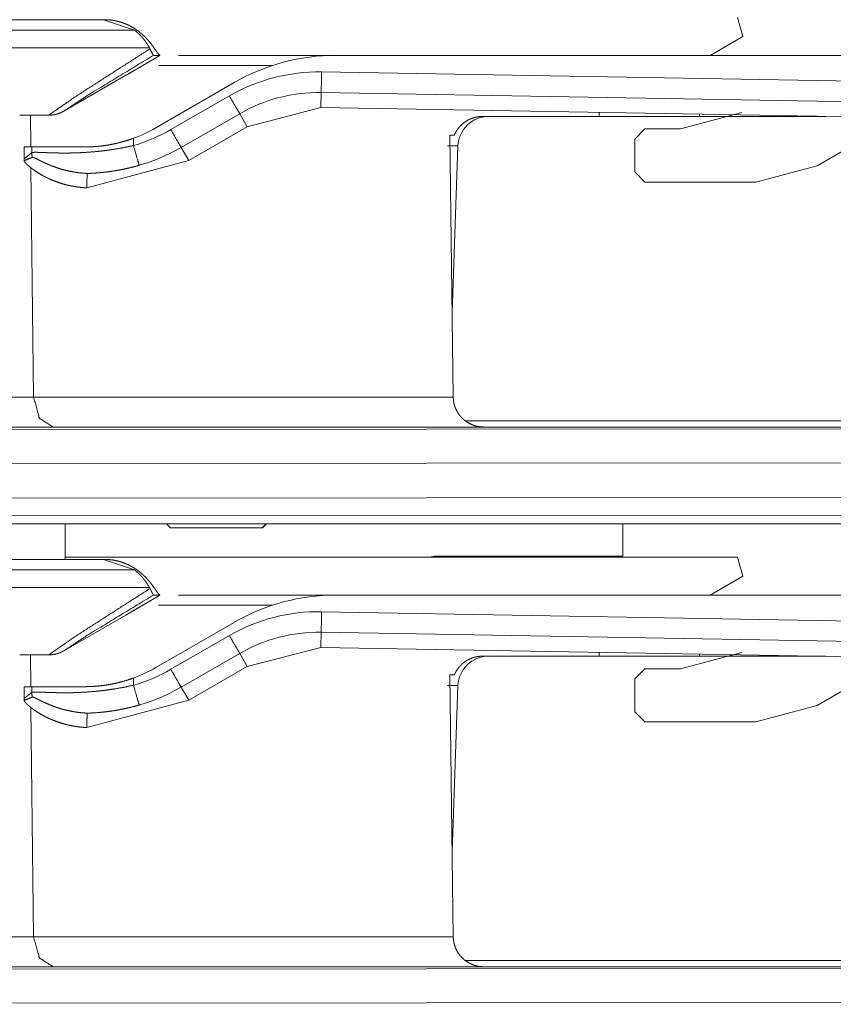
# Model space of a CAD drawing. Units: inches. Extents: x -0.2 to 85.8, y 0.5 to 49.7.
# Drawn here: x 8.9 to 9.7, y 24.2 to 25.2 of the extents above; entities that cross this region are included whole.
import ezdxf

# ---------------------------------------------------------------- set-up
doc = ezdxf.new("R2010")
doc.units = ezdxf.units.IN
doc.header["$MEASUREMENT"] = 0
doc.layers.add('1', color=7, linetype='Continuous')

msp = doc.modelspace()

# ---------------------------------------------------------------- linework, layer by layer
at = {"layer": '1', "color": 18, "linetype": 'Continuous', "lineweight": 18}
for p, q in [((9.62939, 25.18971), (9.62439, 25.20837)), ((7.17013, 25.19751), (9.03224, 25.19595)), ((7.22094, 25.20627), (9.00174, 25.20627)), ((9.03224, 25.19595), (9.00174, 25.20627)), ((9.00174, 25.20627), (9.00317, 25.20627)), ((9.59744, 25.17127), (9.62939, 25.18971)), ((9.04692, 25.17859), (7.30901, 25.18006)), ((9.05083, 25.17127), (9.05711, 25.17127)), ((10.26145, 25.17127), (9.23003, 25.17127)), ((8.96296, 25.11656), (9.02381, 25.15168)), ((9.21588, 25.15491), (10.23991, 25.13704)), ((9.13003, 25.14448), (9.05305, 25.10003)), ((9.06789, 25.09834), (9.12535, 25.13151)), ((9.21552, 25.13469), (9.21527, 25.11992)), ((10.23955, 25.11682), (9.21552, 25.13469)), ((9.21527, 25.11992), (9.14286, 25.10118)), ((9.21527, 25.11992), (10.26234, 25.10163)), ((8.91948, 25.11251), (8.94797, 25.11253)), ((8.92997, 25.11251), (8.93031, 25.08126)), ((9.13546, 25.11398), (9.078, 25.08081)), ((9.14286, 25.10118), (9.13546, 25.11398)), ((9.37398, 25.11127), (9.48842, 25.11127)), ((9.48855, 25.11516), (9.4884, 25.11127)), ((9.6284, 25.115), (9.56839, 25.09894)), ((9.58684, 25.11127), (9.58688, 25.11343)), ((9.58684, 25.11127), (9.71082, 25.11127)), ((9.08541, 25.06799), (9.14286, 25.10118)), ((9.34514, 24.83574), (9.34186, 25.09302)), ((9.53341, 25.09894), (9.52342, 25.08893)), ((9.56839, 25.09894), (9.53341, 25.09894)), ((8.92371, 25.08126), (8.92371, 25.06766)), ((8.92379, 25.08126), (8.92379, 25.06963)), ((8.93132, 25.08126), (8.92379, 25.08126)), ((8.93132, 25.07568), (8.93132, 25.08126)), ((9.03117, 25.08981), (9.03117, 25.08271)), ((9.34409, 24.91869), (9.34981, 25.08232)), ((9.52342, 25.08893), (9.52342, 25.05674)), ((9.70239, 25.06281), (9.74572, 25.08784)), ((9.078, 25.08081), (9.08541, 25.06799)), ((9.08541, 25.06799), (8.98536, 25.04115)), ((9.64238, 25.04675), (9.70239, 25.06281)), ((8.93054, 25.06092), (8.93306, 24.83574)), ((9.52342, 25.05674), (9.53341, 25.04675)), ((9.53341, 25.04675), (9.64238, 25.04675)), ((8.98366, 25.04125), (8.98536, 25.04115)), ((7.95081, 24.83574), (8.93306, 24.83574)), ((9.89892, 24.81237), (9.35723, 24.81237)), ((7.74714, 24.80303), (9.92692, 24.80472)), ((10.30738, 24.80627), (7.97042, 24.80627)), ((9.89022, 24.77124), (7.50314, 24.76938)), ((7.31297, 24.73516), (9.82175, 24.73711)), ((9.8222, 24.71977), (7.16334, 24.71772)), ((9.81154, 24.71127), (7.25453, 24.71127)), ((8.96411, 24.67632), (8.96411, 24.71133)), ((9.06361, 24.71127), (9.06762, 24.70728)), ((9.15761, 24.70728), (9.16161, 24.71127)), ((9.15772, 24.70728), (9.16173, 24.71127)), ((9.51161, 24.71128), (9.51161, 24.67949)), ((7.22094, 24.67627), (9.00174, 24.67627)), ((9.62439, 24.67837), (8.96403, 24.67837)), ((9.03224, 24.66595), (9.00174, 24.67627)), ((9.00174, 24.67627), (9.00317, 24.67627)), ((9.32662, 24.67949), (9.32175, 24.67837)), ((9.51161, 24.67949), (9.32662, 24.67949)), ((9.62939, 24.65972), (9.62439, 24.67837)), ((7.17013, 24.66751), (9.03224, 24.66595)), ((9.59744, 24.64128), (9.62939, 24.65972)), ((9.04692, 24.64858), (7.30901, 24.65005)), ((9.05083, 24.64128), (9.05711, 24.64128)), ((10.26145, 24.64128), (9.23003, 24.64128)), ((8.96296, 24.58655), (9.02381, 24.62168)), ((9.21588, 24.62492), (10.23991, 24.60705)), ((9.13003, 24.61447), (9.05305, 24.57002)), ((9.06789, 24.56835), (9.12535, 24.60152)), ((9.21552, 24.60469), (9.21527, 24.58993)), ((10.23955, 24.58682), (9.21552, 24.60469)), ((9.21527, 24.58993), (9.14286, 24.57119)), ((9.21527, 24.58993), (10.26234, 24.57163)), ((8.91948, 24.5825), (8.94797, 24.58252)), ((8.92997, 24.5825), (8.93031, 24.55127)), ((9.13546, 24.58399), (9.078, 24.55081)), ((9.14286, 24.57119), (9.13546, 24.58399)), ((9.37398, 24.58127), (9.48842, 24.58127)), ((9.48855, 24.58516), (9.4884, 24.58127)), ((9.6284, 24.58501), (9.56839, 24.56893)), ((9.58684, 24.58127), (9.58688, 24.58344)), ((9.58684, 24.58127), (9.71082, 24.58127)), ((9.08541, 24.53799), (9.14286, 24.57119)), ((9.53341, 24.56893), (9.52342, 24.55894)), ((9.56839, 24.56893), (9.53341, 24.56893)), ((9.03117, 24.5598), (9.03117, 24.55272)), ((9.34514, 24.30574), (9.34186, 24.56302)), ((8.92371, 24.55127), (8.92371, 24.53765)), ((8.92379, 24.55127), (8.92379, 24.53963)), ((8.93132, 24.55127), (8.92379, 24.55127)), ((8.93132, 24.54569), (8.93132, 24.55127)), ((9.078, 24.55081), (9.08541, 24.53799)), ((9.34409, 24.38869), (9.34981, 24.55232)), ((9.52342, 24.55894), (9.52342, 24.52674)), ((9.70239, 24.53281), (9.74572, 24.55785)), ((8.93054, 24.53093), (8.93306, 24.30574)), ((9.08541, 24.53799), (8.98536, 24.51115)), ((9.64238, 24.51674), (9.70239, 24.53281)), ((9.52342, 24.52674), (9.53341, 24.51674)), ((8.98366, 24.51125), (8.98536, 24.51115)), ((9.53341, 24.51674), (9.64238, 24.51674)), ((7.95081, 24.30574), (8.93306, 24.30574)), ((9.89892, 24.28237), (9.35723, 24.28237)), ((7.74714, 24.27303), (9.92692, 24.27472)), ((10.30738, 24.27627), (7.97042, 24.27627)), ((9.89022, 24.24125), (7.50314, 24.23939))]:
    msp.add_line(p, q, dxfattribs=at)
for centre, radius, start, end in [((9.23003, 24.97128), 0.2, 90, 120), ((9.21283, 24.98), 0.17495, 89, 120), ((9.21283, 24.98), 0.15472, 89, 120), ((9.3798, 25.08126), 0.03, 90, 178), ((8.98536, 25.24128), 0.16505, 286.11742, 300), ((8.98305, 25.22127), 0.14, 290.10842, 300), ((8.98536, 25.24128), 0.18528, 286.11742, 300), ((9.23003, 24.44128), 0.2, 90, 120), ((9.21283, 24.45), 0.17495, 89, 120), ((9.21283, 24.45), 0.15472, 89, 120), ((9.3798, 24.55127), 0.03, 90, 178), ((8.98305, 24.69128), 0.14, 290.10842, 300), ((8.98536, 24.71127), 0.16505, 286.11742, 300), ((8.98536, 24.71127), 0.18528, 286.11742, 300)]:
    msp.add_arc(centre, radius, start, end, dxfattribs=at)
for points, knots in [([(9.00316, 25.20627), (9.00629, 25.20617), (9.00932, 25.20589), (9.01006, 25.2058), (9.0108, 25.2057), (9.01151, 25.20558), (9.01223, 25.20545), (9.0136, 25.20519), (9.01491, 25.2049), (9.0162, 25.20459), (9.01744, 25.20425), (9.01806, 25.20407), (9.01923, 25.20371), (9.0198, 25.20352), (9.02196, 25.20274), (9.02396, 25.20192), (9.02585, 25.20109), (9.02761, 25.20021), (9.02925, 25.19933), (9.03078, 25.19845), (9.03222, 25.19758), (9.03355, 25.1967), (9.03482, 25.19582), (9.03602, 25.19494), (9.03821, 25.19321), (9.04017, 25.19152), (9.04109, 25.19069), (9.04193, 25.18988), (9.04275, 25.18908), (9.04353, 25.1883), (9.04494, 25.18677), (9.04623, 25.18532), (9.04738, 25.18394), (9.04844, 25.18262), (9.05027, 25.18018), (9.0518, 25.17803), (9.05308, 25.17617), (9.05416, 25.17461), (9.05463, 25.17393), (9.05507, 25.17334), (9.05547, 25.1728), (9.05583, 25.17236), (9.0565, 25.1717), (9.05704, 25.17134)], [0, 0, 0.046567, 0.091845, 0.103091, 0.114097, 0.124897, 0.135739, 0.156468, 0.176583, 0.19628, 0.215395, 0.224985, 0.243236, 0.252205, 0.286482, 0.31867, 0.349388, 0.37866, 0.406424, 0.432704, 0.457733, 0.481535, 0.504533, 0.52674, 0.568159, 0.606838, 0.6252, 0.642687, 0.659659, 0.676115, 0.707164, 0.736013, 0.762862, 0.788038, 0.833419, 0.872703, 0.906326, 0.934568, 0.946941, 0.95785, 0.967886, 0.976329, 0.990385, 1, 1]), ([(9.04693, 25.1786), (9.04646, 25.17943), (9.04594, 25.18034), (9.04533, 25.18132), (9.04467, 25.18237), (9.04431, 25.18293), (9.04393, 25.18348), (9.04354, 25.18405), (9.04314, 25.18462), (9.04229, 25.18579), (9.04138, 25.18696), (9.04089, 25.18757), (9.04039, 25.18815), (9.03988, 25.18875), (9.03936, 25.18934), (9.03829, 25.19051), (9.03716, 25.19165), (9.03601, 25.19276), (9.03479, 25.19385), (9.03353, 25.19492), (9.03223, 25.19595)], [0, 0, 0.041692, 0.087526, 0.13762, 0.192232, 0.221011, 0.250181, 0.280339, 0.310905, 0.374019, 0.438839, 0.472689, 0.50645, 0.540752, 0.574981, 0.64439, 0.714239, 0.784101, 0.855569, 0.927637, 1, 1]), ([(9.04742, 25.1777), (9.04719, 25.17814), (9.04693, 25.1786)], [0, 0, 0.485356, 1, 1]), ([(8.94797, 25.11253), (8.97512, 25.13133), (9.04742, 25.1777)], [0, 0, 0.277697, 1, 1]), ([(9.05084, 25.17127), (8.98697, 25.13249), (8.96296, 25.11655)], [0, 0, 0.721701, 1, 1]), ([(9.0238, 25.15168), (9.02627, 25.15311), (9.02873, 25.15453), (9.03362, 25.15736), (9.03602, 25.15876), (9.03842, 25.16016), (9.03962, 25.16086), (9.04081, 25.16154), (9.04198, 25.16224), (9.04315, 25.16292), (9.04545, 25.16428), (9.04769, 25.16558), (9.04983, 25.16685), (9.05184, 25.16803), (9.05232, 25.16833), (9.05279, 25.1686), (9.05324, 25.16888), (9.05368, 25.16914), (9.05526, 25.1701), (9.0556, 25.17031), (9.05593, 25.17051), (9.05622, 25.17069), (9.05647, 25.17085), (9.05686, 25.17109), (9.0571, 25.17127)], [0, 0, 0.073978, 0.14738, 0.293456, 0.365553, 0.437287, 0.473336, 0.508809, 0.544132, 0.579241, 0.648156, 0.715342, 0.77956, 0.840167, 0.854544, 0.868702, 0.882499, 0.895719, 0.943539, 0.953942, 0.963766, 0.972651, 0.980244, 0.992165, 1, 1]), ([(9.04742, 25.1777), (9.04821, 25.17619), (9.04939, 25.17381), (9.04983, 25.17292), (9.05018, 25.1722), (9.05035, 25.17192), (9.05048, 25.17168), (9.05069, 25.17137), (9.05084, 25.17127)], [0, 0, 0.234153, 0.596766, 0.733245, 0.842824, 0.886757, 0.924625, 0.975906, 1, 1]), ([(9.0571, 25.17127), (9.05707, 25.17132), (9.05704, 25.17134)], [0, 0, 0.617218, 1, 1]), ([(9.13547, 25.11398), (9.13233, 25.11943), (9.12535, 25.13151)], [0, 0, 0.310859, 1, 1]), ([(8.94797, 25.11253), (8.94994, 25.1126), (8.95188, 25.11278), (8.9538, 25.1131), (8.9557, 25.11354), (8.95665, 25.11382), (8.95759, 25.11411), (8.95852, 25.11445), (8.95943, 25.11481), (8.96122, 25.11563), (8.96296, 25.11655)], [0, 0, 0.125525, 0.249434, 0.373525, 0.498022, 0.560688, 0.623654, 0.686636, 0.749019, 0.8743, 1, 1]), ([(9.34626, 25.09302), (9.34721, 25.095), (9.34828, 25.09691), (9.3495, 25.09873), (9.35084, 25.10046), (9.35157, 25.10129), (9.35232, 25.1021), (9.3531, 25.10288), (9.35391, 25.10361), (9.35559, 25.10501), (9.35736, 25.10628), (9.35829, 25.10687), (9.35925, 25.10742), (9.36021, 25.10794), (9.3612, 25.10843), (9.36322, 25.10929), (9.36529, 25.10999), (9.36635, 25.11029), (9.3674, 25.11055), (9.36848, 25.11076), (9.36957, 25.11095), (9.37177, 25.11118), (9.37398, 25.11126)], [0, 0, 0.062579, 0.124809, 0.187253, 0.249336, 0.280845, 0.312319, 0.343766, 0.374928, 0.43709, 0.499182, 0.530413, 0.561959, 0.593052, 0.624543, 0.687015, 0.749129, 0.780374, 0.811385, 0.842547, 0.874079, 0.936954, 1, 1]), ([(9.078, 25.08081), (9.07486, 25.08625), (9.06789, 25.09834)], [0, 0, 0.310288, 1, 1]), ([(8.93132, 25.07568), (8.93168, 25.07583), (8.93228, 25.07593), (8.93309, 25.07601), (8.93414, 25.07604), (8.93474, 25.07604), (8.93611, 25.07604), (8.93687, 25.07603), (8.93856, 25.07598), (8.94045, 25.07591), (8.94255, 25.07583), (8.94485, 25.07575), (8.94607, 25.0757), (8.94734, 25.07565), (8.95004, 25.07555), (8.95293, 25.07547), (8.95598, 25.07541), (8.95918, 25.07534), (8.96255, 25.07533), (8.96609, 25.07533), (8.96978, 25.07538), (8.97168, 25.07541), (8.97364, 25.07546), (8.97561, 25.07552), (8.97759, 25.0756), (8.98583, 25.07606), (8.99446, 25.07676), (8.99667, 25.07699), (8.99891, 25.07723), (9.00004, 25.07736), (9.00232, 25.07762), (9.00346, 25.07777), (9.00803, 25.07839), (9.01262, 25.07909), (9.02186, 25.08073), (9.03117, 25.08272)], [0, 0, 0.003851, 0.009924, 0.018066, 0.02844, 0.034435, 0.048045, 0.055661, 0.072518, 0.091324, 0.11224, 0.1351, 0.147261, 0.159908, 0.186821, 0.215672, 0.245977, 0.277901, 0.31144, 0.346598, 0.38338, 0.402339, 0.421788, 0.441403, 0.461186, 0.543294, 0.629447, 0.651598, 0.674089, 0.685343, 0.708174, 0.719608, 0.765551, 0.811768, 0.90524, 1, 1]), ([(8.98305, 25.08127), (8.98877, 25.08138), (8.99462, 25.08176), (9.00057, 25.08237), (9.00665, 25.08327), (9.00974, 25.08384), (9.01283, 25.08447), (9.01591, 25.08519), (9.01898, 25.08595), (9.0251, 25.08773), (9.03117, 25.08981)], [0, 0, 0.116633, 0.235806, 0.357706, 0.482609, 0.546611, 0.610866, 0.675152, 0.739671, 0.86936, 1, 1]), ([(9.03681, 25.06327), (9.03505, 25.0693), (9.03117, 25.08272)], [0, 0, 0.31059, 1, 1]), ([(8.92378, 25.06963), (8.92754, 25.07262), (8.93132, 25.07568)], [0, 0, 0.497235, 1, 1]), ([(8.93132, 25.07568), (8.93145, 25.07337), (8.93186, 25.07109)], [0, 0, 0.500019, 1, 1]), ([(8.93186, 25.07109), (8.92772, 25.06939), (8.9237, 25.06764)], [0, 0, 0.505208, 1, 1]), ([(8.9237, 25.06764), (8.92372, 25.06864), (8.92378, 25.06963)], [0, 0, 0.499497, 1, 1]), ([(8.9237, 25.06764), (8.92401, 25.06699), (8.92492, 25.06587), (8.92525, 25.06553), (8.92559, 25.06515), (8.92598, 25.06476), (8.9264, 25.06436), (8.92735, 25.06349), (8.92842, 25.06255), (8.92961, 25.06156), (8.93093, 25.06052), (8.93163, 25.05998), (8.93236, 25.05942), (8.93311, 25.05887), (8.93391, 25.0583), (8.93729, 25.05604), (8.94109, 25.05376), (8.94211, 25.05319), (8.94315, 25.05262), (8.94423, 25.05205), (8.94532, 25.0515), (8.94756, 25.05041), (8.94989, 25.04935), (8.95481, 25.04735), (8.96006, 25.04556), (8.96143, 25.04513), (8.96283, 25.04473), (8.96566, 25.04398), (8.96856, 25.04331), (8.97149, 25.04273), (8.97447, 25.04222), (8.9775, 25.0418), (8.97903, 25.04162), (8.98057, 25.04147), (8.98212, 25.04134), (8.98366, 25.04124)], [0, 0, 0.010726, 0.032251, 0.039276, 0.04682, 0.055041, 0.063778, 0.082809, 0.104091, 0.127134, 0.152139, 0.165268, 0.178929, 0.192785, 0.20737, 0.267967, 0.333809, 0.351265, 0.368934, 0.38703, 0.405228, 0.442386, 0.480434, 0.559419, 0.642069, 0.663368, 0.685062, 0.728656, 0.7729, 0.817363, 0.862321, 0.907813, 0.930737, 0.953851, 0.976943, 1, 1]), ([(8.98568, 25.05524), (8.98567, 25.05524), (8.98562, 25.05526), (8.98555, 25.05527), (8.98544, 25.05529), (8.98531, 25.05531), (8.98515, 25.05531), (8.98482, 25.05534), (8.98446, 25.05537), (8.9841, 25.05539), (8.98373, 25.05542), (8.98337, 25.05544), (8.98264, 25.0555), (8.98191, 25.05555), (8.98047, 25.05568), (8.97764, 25.05597), (8.97624, 25.05615), (8.97486, 25.05635), (8.97216, 25.05679), (8.96954, 25.05728), (8.96696, 25.05781), (8.96446, 25.05842), (8.96322, 25.05872), (8.962, 25.05905), (8.95962, 25.05973), (8.95735, 25.06045), (8.95515, 25.06118), (8.95305, 25.06195), (8.95103, 25.06271), (8.95005, 25.06309), (8.94817, 25.06387), (8.94727, 25.06424), (8.94392, 25.06574), (8.94097, 25.06712), (8.93967, 25.06776), (8.93845, 25.06836), (8.93788, 25.06864), (8.93681, 25.06917), (8.93632, 25.0694), (8.93461, 25.07023), (8.93331, 25.0708), (8.93279, 25.07098), (8.93238, 25.07109), (8.93222, 25.07113), (8.93196, 25.07113), (8.93186, 25.07109)], [0, 0, 0.000288, 0.001197, 0.002383, 0.004416, 0.006735, 0.009611, 0.015391, 0.021744, 0.028077, 0.034717, 0.04105, 0.054043, 0.067013, 0.092425, 0.142731, 0.167665, 0.192352, 0.240719, 0.287817, 0.334236, 0.379784, 0.402313, 0.424636, 0.468326, 0.51053, 0.551454, 0.590938, 0.629074, 0.647553, 0.683656, 0.700801, 0.765683, 0.82319, 0.848785, 0.872836, 0.884026, 0.905247, 0.914767, 0.948337, 0.97345, 0.983181, 0.990647, 0.99358, 0.998181, 1, 1]), ([(9.03681, 25.06327), (9.03021, 25.06149), (9.02364, 25.05993), (9.01706, 25.05861), (9.01052, 25.05752), (9.00888, 25.05728), (9.00726, 25.05705), (9.00564, 25.05684), (9.00404, 25.05664), (9.00087, 25.05628), (8.99773, 25.05597), (8.99161, 25.05552), (8.98568, 25.05524)], [0, 0, 0.131579, 0.261853, 0.391119, 0.518976, 0.551009, 0.582377, 0.614013, 0.644988, 0.706552, 0.767394, 0.88568, 1, 1]), ([(8.98536, 25.04115), (8.98536, 25.04128), (8.98549, 25.0467), (8.98563, 25.05368), (8.98568, 25.05524)], [0, 0, 0.009235, 0.393767, 0.889122, 1, 1]), ([(8.93306, 24.83574), (8.93884, 24.81488), (8.95235, 24.80627)], [0, 0, 0.574746, 1, 1]), ([(9.37514, 24.80627), (9.37222, 24.80641), (9.36934, 24.80684), (9.36793, 24.80715), (9.36653, 24.80752), (9.36513, 24.80798), (9.36376, 24.8085), (9.36112, 24.80972), (9.35862, 24.8112), (9.35741, 24.81203), (9.35626, 24.81291), (9.35513, 24.81387), (9.35407, 24.81486), (9.3521, 24.81699), (9.35035, 24.8193), (9.34955, 24.82054), (9.3488, 24.82179), (9.34813, 24.8231), (9.34753, 24.82441), (9.34699, 24.82577), (9.34652, 24.82713), (9.34612, 24.82853), (9.34579, 24.82997), (9.34532, 24.83285), (9.34514, 24.83574)], [0, 0, 0.06257, 0.125026, 0.156114, 0.187193, 0.218768, 0.250149, 0.312472, 0.37492, 0.406295, 0.437437, 0.469131, 0.500251, 0.562508, 0.624791, 0.65636, 0.687673, 0.719057, 0.750145, 0.781328, 0.812351, 0.843618, 0.875123, 0.93774, 1, 1]), ([(9.00316, 24.67627), (9.00629, 24.67617), (9.00932, 24.6759), (9.01006, 24.6758), (9.0108, 24.6757), (9.01151, 24.67559), (9.01223, 24.67546), (9.0136, 24.6752), (9.01491, 24.6749), (9.0162, 24.67459), (9.01744, 24.67425), (9.01806, 24.67407), (9.01864, 24.67389), (9.01923, 24.6737), (9.0198, 24.67352), (9.02196, 24.67274), (9.02396, 24.67192), (9.02585, 24.67108), (9.02761, 24.67022), (9.02925, 24.66934), (9.03078, 24.66846), (9.03222, 24.66758), (9.03355, 24.66668), (9.03482, 24.6658), (9.03602, 24.66494), (9.03821, 24.66322), (9.04017, 24.66152), (9.04109, 24.66069), (9.04193, 24.65988), (9.04275, 24.65908), (9.04353, 24.65829), (9.04494, 24.65677), (9.04623, 24.65532), (9.04738, 24.65394), (9.04844, 24.65262), (9.05027, 24.65018), (9.0518, 24.64803), (9.05308, 24.64618), (9.05416, 24.64461), (9.05463, 24.64393), (9.05507, 24.64333), (9.05547, 24.64281), (9.05583, 24.64237), (9.0565, 24.6417), (9.05704, 24.64134)], [0, 0, 0.046568, 0.091847, 0.103093, 0.114099, 0.1249, 0.135741, 0.156471, 0.176587, 0.196284, 0.215399, 0.224989, 0.234115, 0.243314, 0.252209, 0.286487, 0.318674, 0.349492, 0.378657, 0.406421, 0.432702, 0.457732, 0.481668, 0.504666, 0.526732, 0.568152, 0.606832, 0.625194, 0.642682, 0.659654, 0.676282, 0.707155, 0.736005, 0.762854, 0.788031, 0.833413, 0.872698, 0.906322, 0.934564, 0.946937, 0.958041, 0.967885, 0.976329, 0.990385, 1, 1]), ([(9.04693, 24.64858), (9.04646, 24.64941), (9.04594, 24.65033), (9.04533, 24.65132), (9.04467, 24.65238), (9.04431, 24.65291), (9.04393, 24.65348), (9.04354, 24.65405), (9.04314, 24.65462), (9.04229, 24.65578), (9.04138, 24.65697), (9.04089, 24.65757), (9.04039, 24.65816), (9.03988, 24.65876), (9.03936, 24.65934), (9.03829, 24.6605), (9.03716, 24.66164), (9.03601, 24.66276), (9.03479, 24.66385), (9.03353, 24.66493), (9.03223, 24.66595)], [0, 0, 0.041668, 0.087477, 0.138148, 0.19273, 0.220899, 0.250644, 0.280785, 0.311333, 0.373838, 0.439183, 0.473014, 0.506756, 0.541039, 0.575248, 0.644097, 0.713906, 0.784223, 0.85565, 0.927678, 1, 1]), ([(8.94797, 24.58252), (8.97512, 24.60134), (9.04742, 24.64769)], [0, 0, 0.277774, 1, 1]), ([(9.04742, 24.64769), (9.04719, 24.64815), (9.04693, 24.64858)], [0, 0, 0.499364, 1, 1]), ([(9.04742, 24.64769), (9.04821, 24.64619), (9.04939, 24.64382), (9.04983, 24.6429), (9.05002, 24.64253), (9.05018, 24.6422), (9.05035, 24.64191), (9.05048, 24.64168), (9.05069, 24.64137), (9.05084, 24.64128)], [0, 0, 0.232642, 0.595969, 0.734723, 0.792624, 0.842531, 0.888488, 0.924476, 0.975858, 1, 1]), ([(9.05084, 24.64128), (8.98697, 24.60249), (8.96296, 24.58656)], [0, 0, 0.721701, 1, 1]), ([(9.0238, 24.62168), (9.02627, 24.62311), (9.02873, 24.62453), (9.03362, 24.62736), (9.03602, 24.62876), (9.03842, 24.63016), (9.03962, 24.63086), (9.04081, 24.63154), (9.04198, 24.63224), (9.04315, 24.63293), (9.04545, 24.63426), (9.04769, 24.63558), (9.04983, 24.63685), (9.05184, 24.63804), (9.05232, 24.63833), (9.05279, 24.63861), (9.05324, 24.63888), (9.05368, 24.63914), (9.05526, 24.64011), (9.0556, 24.64032), (9.05593, 24.64051), (9.05622, 24.64069), (9.05647, 24.64084), (9.05686, 24.6411), (9.0571, 24.64128)], [0, 0, 0.073978, 0.14738, 0.293455, 0.365552, 0.437286, 0.473335, 0.508808, 0.544131, 0.57924, 0.647942, 0.71534, 0.779557, 0.840164, 0.854541, 0.868699, 0.882497, 0.895716, 0.943536, 0.953939, 0.963763, 0.972648, 0.980016, 0.992165, 1, 1]), ([(9.13547, 24.58399), (9.13233, 24.58944), (9.12535, 24.60151)], [0, 0, 0.310859, 1, 1]), ([(8.94797, 24.58252), (8.94994, 24.58259), (8.95188, 24.58278), (8.9538, 24.58311), (8.9557, 24.58355), (8.95665, 24.58382), (8.95759, 24.58412), (8.95852, 24.58444), (8.95943, 24.58482), (8.96122, 24.58563), (8.96296, 24.58656)], [0, 0, 0.125508, 0.2495, 0.373574, 0.498054, 0.560712, 0.623669, 0.686292, 0.749053, 0.874317, 1, 1]), ([(9.34626, 24.56302), (9.34721, 24.56501), (9.34828, 24.56691), (9.3495, 24.56873), (9.35084, 24.57046), (9.35157, 24.57129), (9.35232, 24.5721), (9.3531, 24.57287), (9.35391, 24.57362), (9.35559, 24.57502), (9.35736, 24.57629), (9.35829, 24.57687), (9.35925, 24.57743), (9.36021, 24.57795), (9.3612, 24.57844), (9.36322, 24.57928), (9.36529, 24.58), (9.36635, 24.58029), (9.3674, 24.58055), (9.36848, 24.58076), (9.36957, 24.58094), (9.37177, 24.58119), (9.37398, 24.58127)], [0, 0, 0.062584, 0.124819, 0.187267, 0.249355, 0.280865, 0.312342, 0.343465, 0.374942, 0.437108, 0.499204, 0.530438, 0.561986, 0.593082, 0.624575, 0.68687, 0.74914, 0.780387, 0.8114, 0.842564, 0.874021, 0.93695, 1, 1]), ([(8.98305, 24.55127), (8.98877, 24.55138), (8.99462, 24.55174), (9.00057, 24.55238), (9.00665, 24.55327), (9.00974, 24.55384), (9.01283, 24.55448), (9.01591, 24.55518), (9.01898, 24.55596), (9.0251, 24.55773), (9.03117, 24.5598)], [0, 0, 0.116643, 0.235806, 0.357751, 0.482665, 0.546672, 0.610933, 0.67515, 0.739755, 0.869456, 1, 1]), ([(9.078, 24.55081), (9.07486, 24.55625), (9.06789, 24.56834)], [0, 0, 0.310288, 1, 1]), ([(8.93132, 24.54569), (8.93168, 24.54582), (8.93228, 24.54593), (8.93309, 24.546), (8.93414, 24.54605), (8.93539, 24.54605), (8.93611, 24.54605), (8.93687, 24.54603), (8.93856, 24.54598), (8.94045, 24.54592), (8.94255, 24.54583), (8.94485, 24.54575), (8.94607, 24.5457), (8.94734, 24.54566), (8.95004, 24.54556), (8.95293, 24.54548), (8.95598, 24.54539), (8.95918, 24.54535), (8.96255, 24.54533), (8.96609, 24.54533), (8.96978, 24.54538), (8.97168, 24.54541), (8.97364, 24.54546), (8.97561, 24.54552), (8.97759, 24.54561), (8.98583, 24.54605), (8.99446, 24.54676), (8.99667, 24.54699), (8.99891, 24.54723), (9.00004, 24.54735), (9.00118, 24.54749), (9.00232, 24.54762), (9.00346, 24.54777), (9.00803, 24.54839), (9.01262, 24.54909), (9.02186, 24.55073), (9.03117, 24.55272)], [0, 0, 0.003793, 0.009894, 0.018021, 0.028402, 0.040878, 0.048007, 0.055624, 0.072482, 0.091288, 0.112205, 0.135065, 0.147227, 0.159874, 0.186788, 0.21564, 0.24595, 0.277872, 0.311412, 0.346571, 0.383354, 0.402314, 0.421763, 0.441379, 0.461163, 0.543264, 0.629433, 0.651585, 0.674077, 0.685314, 0.696749, 0.708165, 0.7196, 0.765543, 0.811763, 0.905237, 1, 1]), ([(9.03681, 24.53327), (9.03505, 24.53931), (9.03117, 24.55272)], [0, 0, 0.31059, 1, 1]), ([(8.93186, 24.5411), (8.92772, 24.53939), (8.9237, 24.53765)], [0, 0, 0.505208, 1, 1]), ([(8.9237, 24.53765), (8.92372, 24.53864), (8.92378, 24.53963)], [0, 0, 0.499497, 1, 1]), ([(8.92378, 24.53963), (8.92754, 24.54263), (8.93132, 24.54569)], [0, 0, 0.497235, 1, 1]), ([(8.93132, 24.54569), (8.93145, 24.54338), (8.93186, 24.5411)], [0, 0, 0.500019, 1, 1]), ([(8.98568, 24.52525), (8.98567, 24.52525), (8.98562, 24.52526), (8.98555, 24.52528), (8.98544, 24.52529), (8.98531, 24.52529), (8.98515, 24.52531), (8.98482, 24.52534), (8.98446, 24.52536), (8.9841, 24.52539), (8.98373, 24.52542), (8.98337, 24.52544), (8.98264, 24.52549), (8.98191, 24.52555), (8.98047, 24.52568), (8.97906, 24.52581), (8.97764, 24.52598), (8.97624, 24.52616), (8.97486, 24.52635), (8.97216, 24.52677), (8.96954, 24.52726), (8.96696, 24.52782), (8.96446, 24.5284), (8.96322, 24.52873), (8.962, 24.52905), (8.95962, 24.52974), (8.95735, 24.53045), (8.95515, 24.53119), (8.95305, 24.53193), (8.95103, 24.5327), (8.95005, 24.53309), (8.94911, 24.53348), (8.94817, 24.53386), (8.94727, 24.53425), (8.94392, 24.53574), (8.94097, 24.53713), (8.93967, 24.53776), (8.93845, 24.53836), (8.93788, 24.53864), (8.93733, 24.53892), (8.93681, 24.53916), (8.93632, 24.53941), (8.93461, 24.54024), (8.93331, 24.54079), (8.93279, 24.54098), (8.93238, 24.54108), (8.93222, 24.54111), (8.93207, 24.54113), (8.93196, 24.54113), (8.93186, 24.5411)], [0, 0, 0.000288, 0.001197, 0.002383, 0.004416, 0.006717, 0.009608, 0.015388, 0.021722, 0.028075, 0.034715, 0.041048, 0.054019, 0.067012, 0.092425, 0.117551, 0.142737, 0.167672, 0.19236, 0.240683, 0.287783, 0.334264, 0.379748, 0.402349, 0.424673, 0.468365, 0.51057, 0.551496, 0.590884, 0.629022, 0.647607, 0.665659, 0.683603, 0.700862, 0.765746, 0.823256, 0.848852, 0.872904, 0.884094, 0.895027, 0.905191, 0.914837, 0.948408, 0.973408, 0.983237, 0.990631, 0.993564, 0.996168, 0.998181, 1, 1]), ([(8.9237, 24.53765), (8.92401, 24.53698), (8.92492, 24.53587), (8.92525, 24.53553), (8.92559, 24.53516), (8.92598, 24.53477), (8.9264, 24.53436), (8.92735, 24.53348), (8.92842, 24.53255), (8.92961, 24.53156), (8.93093, 24.5305), (8.93163, 24.52997), (8.93236, 24.52943), (8.93311, 24.52887), (8.93391, 24.5283), (8.93729, 24.52604), (8.94109, 24.52375), (8.94211, 24.52318), (8.94423, 24.52205), (8.94532, 24.5215), (8.94756, 24.52039), (8.94989, 24.51934), (8.95481, 24.51735), (8.96006, 24.51554), (8.96143, 24.51514), (8.96283, 24.51473), (8.96425, 24.51434), (8.96566, 24.51398), (8.96856, 24.51331), (8.97149, 24.51273), (8.97447, 24.51222), (8.9775, 24.5118), (8.97903, 24.51162), (8.98057, 24.51148), (8.98212, 24.51135), (8.98366, 24.51125)], [0, 0, 0.010945, 0.03228, 0.039304, 0.046848, 0.055068, 0.063804, 0.082998, 0.10412, 0.127161, 0.152315, 0.165443, 0.178958, 0.192813, 0.207397, 0.267989, 0.33395, 0.351406, 0.387052, 0.40525, 0.442511, 0.480556, 0.559444, 0.642166, 0.663392, 0.685084, 0.706943, 0.728677, 0.772918, 0.817378, 0.862332, 0.90782, 0.930742, 0.953854, 0.976945, 1, 1]), ([(9.03681, 24.53327), (9.03021, 24.53148), (9.02364, 24.52993), (9.01706, 24.52861), (9.01052, 24.52752), (9.00888, 24.52728), (9.00726, 24.52705), (9.00564, 24.52684), (9.00404, 24.52664), (9.00087, 24.52629), (8.99773, 24.52598), (8.99161, 24.52552), (8.98568, 24.52525)], [0, 0, 0.13166, 0.26186, 0.391125, 0.518981, 0.551014, 0.582381, 0.614017, 0.644991, 0.706555, 0.767396, 0.885681, 1, 1]), ([(8.98536, 24.51115), (8.98536, 24.51126), (8.98549, 24.5167), (8.98563, 24.52368), (8.98568, 24.52525)], [0, 0, 0.008081, 0.393767, 0.889122, 1, 1]), ([(8.93306, 24.30575), (8.93884, 24.28488), (8.95235, 24.27627)], [0, 0, 0.574746, 1, 1]), ([(9.37514, 24.27627), (9.37222, 24.27642), (9.36934, 24.27682), (9.36793, 24.27715), (9.36653, 24.27752), (9.36513, 24.27798), (9.36376, 24.2785), (9.36112, 24.27972), (9.35862, 24.2812), (9.35741, 24.28202), (9.35626, 24.28291), (9.35513, 24.28386), (9.35407, 24.28485), (9.3521, 24.28698), (9.35035, 24.28931), (9.34955, 24.29053), (9.3488, 24.2918), (9.34813, 24.2931), (9.34753, 24.29442), (9.34699, 24.29577), (9.34652, 24.29714), (9.34612, 24.29854), (9.34579, 24.29997), (9.34532, 24.30285), (9.34514, 24.30575)], [0, 0, 0.062563, 0.124963, 0.156125, 0.1872, 0.218772, 0.25015, 0.312467, 0.374908, 0.406084, 0.437434, 0.4689, 0.500016, 0.562267, 0.624822, 0.656095, 0.687705, 0.719085, 0.750171, 0.78135, 0.812371, 0.843634, 0.875136, 0.937746, 1, 1])]:
    msp.add_open_spline(points, degree=1, knots=knots, dxfattribs=at)
for points in [[(9.07525, 25.17127), (9.23003, 25.17127)], [(9.16812, 25.16144), (9.05575, 25.16144)], [(9.21552, 25.13469), (9.21587, 25.15492)], [(9.4884, 25.11126), (9.58684, 25.11126)], [(9.34185, 25.09302), (9.34626, 25.09302)], [(8.93132, 25.08127), (8.98305, 25.08127)], [(9.34981, 25.08233), (9.33943, 25.08233)], [(8.93306, 24.83574), (9.34514, 24.83574)], [(9.15761, 24.70728), (9.06762, 24.70728)], [(9.15761, 24.70728), (9.15772, 24.70728)], [(9.0571, 24.64128), (9.05704, 24.64134)], [(9.07525, 24.64128), (9.23003, 24.64128)], [(9.16812, 24.63145), (9.05575, 24.63145)], [(9.21552, 24.60469), (9.21587, 24.62492)], [(9.4884, 24.58127), (9.58684, 24.58127)], [(9.34185, 24.56302), (9.34626, 24.56302)], [(8.93132, 24.55127), (8.98305, 24.55127)], [(9.34981, 24.55231), (9.33943, 24.55231)], [(8.93306, 24.30575), (9.34514, 24.30575)]]:
    msp.add_open_spline(points, degree=1, dxfattribs=at)

doc.saveas('drawing.dxf')
